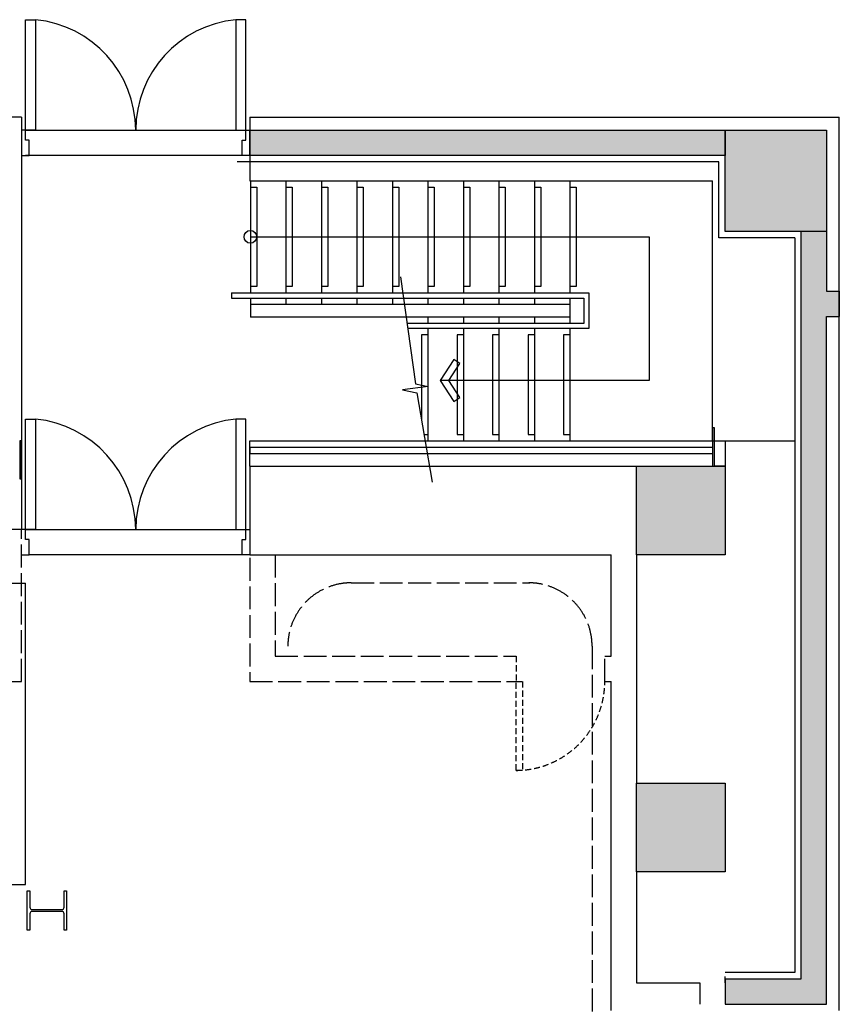
# Model space of a CAD drawing. Units: millimetres. Extents: x -16826 to 173343, y 536 to 104639.
# Drawn here: x 156979 to 163444, y 85712 to 93477 of the extents above; entities that cross this region are included whole.
import ezdxf

# ---------------------------------------------------------------- set-up
doc = ezdxf.new("R2010")
doc.units = ezdxf.units.MM
doc.header["$LTSCALE"] = 15
doc.linetypes.add('ACAD_ISO02W100', pattern=[15, 12, -3])
doc.linetypes.add('HIDDEN2', pattern=[4.7625, 3.175, -1.5875])
doc.layers.add('11211121', color=253, linetype='Continuous')

# ---------------------------------------------------------------- blocks, each defined once
blk = doc.blocks.new('*U96')
blk.add_lwpolyline([(-25.5, 20, 0.414214), (-7.5, 38), (-7.5, 272, 0.414214), (-25.5, 290), (-155, 290), (-155, 310), (155, 310), (155, 290), (25.5, 290, 0.414214), (7.5, 272), (7.5, 38, 0.414214), (25.5, 20), (155, 20), (155, 0), (-155, 0), (-155, 20)], format="xyb", close=True)

msp = doc.modelspace()

# ---------------------------------------------------------------- hatches: boundary and pattern name
at = {"layer": '11211121'}
h = msp.add_hatch(color=253, dxfattribs=at)
h.dxf.hatch_style = 1
h.paths.add_polyline_path([(140643.74, 92606.572), (139843.74, 92606.572), (139843.74, 91806.572), (140043.74, 91806.572), (140643.74, 91806.572)])
h.paths.add_polyline_path([(144393.74, 92606.572), (140643.74, 92606.572), (140643.74, 92406.572), (144393.74, 92406.572)])
h.paths.add_polyline_path([(140043.74, 91806.572), (139843.74, 91806.572), (139843.74, 91336.572), (139743.74, 91336.572), (139743.74, 91136.572), (139843.74, 91136.572), (139843.74, 85711.572), (140643.74, 85711.572), (140643.74, 85911.572), (140043.74, 85911.572)])
h.paths.add_polyline_path([(141343.74, 89956.572), (140643.74, 89956.572), (140643.74, 89256.572), (141343.74, 89256.572)])
h.paths.add_polyline_path([(141343.74, 87456.572), (140643.74, 87456.572), (140643.74, 86756.572), (141343.74, 86756.572)])
h.paths.add_polyline_path([(147093.74, 92606.572), (146293.74, 92606.572), (146293.74, 91806.572), (147093.74, 91806.572)])
h.paths.add_polyline_path([(147043.74, 89956.572), (146343.74, 89956.572), (146343.74, 89256.572), (147043.74, 89256.572)])
h.paths.add_polyline_path([(156293.74, 91806.572), (156093.74, 91806.572), (156093.74, 91631.572), (156193.74, 91631.572), (156193.74, 90631.572), (156093.74, 90631.572), (156093.74, 90356.572), (147093.74, 90356.572), (147093.74, 91806.572), (146893.74, 91806.572), (146893.74, 90156.572), (156293.74, 90156.572)])
h.paths.add_polyline_path([(156893.74, 92606.572), (156093.74, 92606.572), (156093.74, 91806.572), (156293.74, 91806.572), (156893.74, 91806.572)])
h.paths.add_polyline_path([(156843.74, 89956.572), (156143.74, 89956.572), (156143.74, 89256.572), (156843.74, 89256.572)])
h.paths.add_polyline_path([(162543.74, 92606.572), (158793.74, 92606.572), (158793.74, 92406.572), (162543.74, 92406.572)])
h.paths.add_polyline_path([(163343.74, 92606.572), (162543.74, 92606.572), (162543.74, 92406.572), (162543.74, 91806.572), (163343.74, 91806.572)])
h.paths.add_polyline_path([(162543.74, 89956.572), (161843.74, 89956.572), (161843.74, 89256.572), (162543.74, 89256.572)])
h.paths.add_polyline_path([(162543.74, 87456.572), (161843.74, 87456.572), (161843.74, 86756.572), (162543.74, 86756.572)])
h.paths.add_polyline_path([(163343.74, 91136.572), (163443.74, 91136.572), (163443.74, 91336.572), (163343.74, 91336.572), (163343.74, 91806.572), (163143.74, 91806.572), (163143.74, 85912.041), (162543.74, 85912.041), (162543.74, 85712.041), (163343.74, 85712.041)])
h.paths.add_polyline_path([(163343.74, 82956.572), (162543.74, 82956.572), (162543.74, 82156.572), (163343.74, 82156.572)])
h.paths.add_polyline_path([(163343.74, 83181.572), (162543.74, 83181.572), (162543.74, 82956.572), (163343.74, 82956.572)])
h.paths.add_polyline_path([(162543.74, 79256.572), (161843.74, 79256.572), (161843.74, 78556.572), (162543.74, 78556.572)])
h.paths.add_polyline_path([(163343.74, 75106.572), (163143.74, 75106.572), (162543.74, 75106.572), (162543.74, 74306.572), (163343.74, 74306.572)])
h.paths.add_polyline_path([(163343.74, 78906.572), (163443.74, 78906.572), (163443.74, 79106.572), (163343.74, 79106.572), (163343.74, 82156.572), (163143.74, 82156.572), (163143.74, 75106.572), (163343.74, 75106.572)])
h.paths.add_polyline_path([(163343.74, 74306.572), (163143.74, 74306.572), (163143.74, 70356.572), (162743.74, 70356.572), (162743.74, 70156.572), (163343.74, 70156.572)])
h.paths.add_polyline_path([(162543.74, 70856.572), (161843.74, 70856.572), (161843.74, 70156.572), (162543.74, 70156.572)])
h.paths.add_polyline_path([(163343.74, 67506.572), (162743.74, 67506.572), (162743.74, 67306.572), (163143.74, 67306.572), (163143.74, 66706.572), (163343.74, 66706.572)])
h.paths.add_polyline_path([(163343.74, 66706.572), (163143.74, 66706.572), (162543.74, 66706.572), (162543.74, 65906.572), (163343.74, 65906.572)])
h.paths.add_polyline_path([(163443.74, 66156.572), (163343.74, 66156.572), (163343.74, 65956.572), (163443.74, 65956.572)])
h.paths.add_polyline_path([(163343.74, 65906.572), (163143.74, 65906.572), (163143.74, 62356.572), (151293.74, 62356.572), (151293.74, 62656.572), (151093.74, 62656.572), (151093.74, 62056.572), (163343.74, 62056.572)])
h.paths.add_polyline_path([(162543.74, 63556.572), (161843.74, 63556.572), (161843.74, 62856.572), (162543.74, 62856.572)], flags=17)
h.paths.add_polyline_path([(156843.74, 63556.572), (156143.74, 63556.572), (156143.74, 62856.572), (156843.74, 62856.572)], flags=17)
h.paths.add_polyline_path([(147043.74, 63556.572), (146343.74, 63556.572), (146343.74, 62856.572), (147043.74, 62856.572)], flags=17)
h.paths.add_polyline_path([(147043.74, 62656.572), (146843.74, 62656.572), (146843.74, 62356.572), (140043.74, 62356.572), (140043.74, 65906.572), (139843.74, 65906.572), (139843.74, 62056.572), (147043.74, 62056.572)])
h.paths.add_polyline_path([(141343.74, 63556.572), (140643.74, 63556.572), (140643.74, 62856.572), (141343.74, 62856.572)], flags=17)
h.paths.add_polyline_path([(139843.74, 66106.572), (139743.74, 66106.572), (139743.74, 65906.572), (139843.74, 65906.572)])
h.paths.add_polyline_path([(140643.74, 66706.572), (139843.74, 66706.572), (139843.74, 65906.572), (140043.74, 65906.572), (140643.74, 65906.572)])
h.paths.add_polyline_path([(140043.74, 67306.572), (140443.74, 67306.572), (140443.74, 67506.572), (139843.74, 67506.572), (139843.74, 66706.572), (140043.74, 66706.572)])
h.paths.add_polyline_path([(141343.74, 70856.572), (140643.74, 70856.572), (140643.74, 70156.572), (141343.74, 70156.572)])
h.paths.add_polyline_path([(140443.74, 70356.572), (140043.74, 70356.572), (140043.74, 71906.572), (139843.74, 71906.572), (139843.74, 70156.572), (140443.74, 70156.572)])
h.paths.add_polyline_path([(140043.74, 72906.572), (139843.74, 72906.572), (139843.74, 72506.572), (140043.74, 72506.572)])
h.paths.add_polyline_path([(140043.74, 74306.572), (139843.74, 74306.572), (139843.74, 73506.572), (140043.74, 73506.572)])
h.paths.add_polyline_path([(140643.74, 75106.572), (139843.74, 75106.572), (139843.74, 74306.572), (140043.74, 74306.572), (140643.74, 74306.572)])
h.paths.add_polyline_path([(140043.74, 76106.572), (139843.74, 76106.572), (139843.74, 75106.572), (140043.74, 75106.572)])
h.paths.add_polyline_path([(140043.74, 77106.572), (139843.74, 77106.572), (139843.74, 76706.572), (140043.74, 76706.572)])
h.paths.add_polyline_path([(141343.74, 79256.572), (140643.74, 79256.572), (140643.74, 78556.572), (141343.74, 78556.572)])
h.paths.add_polyline_path([(140043.74, 82156.572), (139843.74, 82156.572), (139843.74, 79106.572), (139743.74, 79106.572), (139743.74, 78906.572), (139843.74, 78906.572), (139843.74, 77706.572), (140043.74, 77706.572)])
h.paths.add_polyline_path([(140643.74, 82956.572), (139843.74, 82956.572), (139843.74, 82156.572), (140043.74, 82156.572), (140643.74, 82156.572)])
h.paths.add_polyline_path([(140643.74, 83181.572), (139843.74, 83181.572), (139843.74, 82956.572), (140643.74, 82956.572)])

# ---------------------------------------------------------------- linework, layer by layer
for p, q in [((157023.74, 92606.572), (157023.74, 93476.572)), ((157023.74, 93476.572), (157103.74, 93476.572)), ((157103.74, 93476.572), (157103.74, 92606.572)), ((158763.74, 93476.572), (158683.74, 93476.572)), ((158683.74, 93476.572), (158683.74, 92606.572)), ((158763.74, 92606.572), (158763.74, 93476.572)), ((156993.74, 92706.572), (155993.74, 92706.572)), ((156993.74, 92706.572), (156993.738, 89456.575)), ((158793.74, 92706.572), (163443.74, 92706.572)), ((158793.74, 92706.572), (158793.74, 92206.572)), ((163443.74, 85661.572), (163443.74, 92706.572)), ((157023.74, 92606.572), (156993.74, 92606.572)), ((156993.74, 92606.572), (156993.74, 92596.572)), ((157023.74, 92606.572), (158763.74, 92606.572)), ((157023.74, 92606.572), (158763.74, 92606.572)), ((157023.74, 92526.572), (157023.74, 92606.572)), ((157103.74, 92606.572), (157023.74, 92606.572)), ((158683.74, 92606.572), (158763.74, 92606.572)), ((158693.74, 92606.572), (162543.74, 92606.572)), ((158763.74, 92526.572), (158763.74, 92606.572)), ((158763.74, 92606.572), (158793.74, 92606.572)), ((158793.74, 92406.572), (158793.74, 92606.572)), ((158793.74, 92606.572), (158793.74, 92596.572)), ((162543.74, 91806.572), (162543.74, 92606.572)), ((162543.74, 92606.572), (163343.74, 92606.572)), ((162543.74, 92606.572), (162543.74, 92406.572)), ((163343.74, 92606.572), (163343.74, 91806.572)), ((157053.74, 92526.572), (157023.74, 92526.572)), ((157053.74, 92406.572), (157053.74, 92526.572)), ((158733.74, 92406.572), (158733.74, 92526.572)), ((158733.74, 92526.572), (158763.74, 92526.572)), ((156993.74, 92426.572), (156993.74, 92406.572)), ((156993.74, 92406.572), (157053.74, 92406.572)), ((158763.74, 92406.572), (157023.74, 92406.572)), ((158733.74, 92406.572), (157053.74, 92406.572)), ((162543.74, 92406.572), (158693.74, 92406.572)), ((158793.74, 92406.572), (158733.74, 92406.572)), ((158793.74, 92426.572), (158793.74, 92406.572)), ((162493.74, 92356.572), (158693.74, 92356.572)), ((162493.74, 91756.572), (162493.74, 92356.572)), ((158793.74, 92206.572), (162443.74, 92206.572)), ((158798.74, 92206.572), (158798.74, 91321.572)), ((159078.74, 92206.572), (159078.74, 91321.572)), ((159358.74, 92206.572), (159358.74, 91321.572)), ((159638.74, 92206.572), (159638.74, 91321.572)), ((159918.74, 92206.572), (159918.74, 91321.572)), ((160198.74, 92206.572), (160198.74, 91321.572)), ((160478.74, 92206.572), (160478.74, 91321.572)), ((160758.74, 92206.572), (160758.74, 91321.572)), ((161038.74, 92206.572), (161038.74, 91321.572)), ((161318.74, 92206.572), (161318.74, 91321.572)), ((162443.74, 90156.573), (162443.74, 92206.572)), ((158798.74, 92156.572), (158848.74, 92156.572)), ((158848.74, 92156.572), (158848.74, 91371.572)), ((159078.74, 92156.572), (159128.74, 92156.572)), ((159128.74, 92156.572), (159128.74, 91371.572)), ((159358.74, 92156.572), (159408.74, 92156.572)), ((159408.74, 92156.572), (159408.74, 91371.572)), ((159638.74, 92156.572), (159688.74, 92156.572)), ((159688.74, 92156.572), (159688.74, 91371.572)), ((159918.74, 92156.572), (159968.74, 92156.572)), ((159968.74, 92156.572), (159968.74, 91371.572)), ((160198.74, 92156.572), (160248.74, 92156.572)), ((160248.74, 92156.572), (160248.74, 91371.572)), ((160478.74, 92156.572), (160528.74, 92156.572)), ((160528.74, 92156.572), (160528.74, 91371.572)), ((160758.74, 92156.572), (160808.74, 92156.572)), ((160808.74, 92156.572), (160808.74, 91371.572)), ((161038.74, 92156.572), (161088.74, 92156.572)), ((161088.74, 92156.572), (161088.74, 91371.572)), ((161318.74, 92156.572), (161368.74, 92156.572)), ((161368.74, 92156.572), (161368.74, 91371.572)), ((163343.74, 91806.572), (162543.74, 91806.572)), ((163143.74, 85912.041), (163143.74, 91806.572)), ((163343.74, 91806.572), (163143.74, 91806.572)), ((163343.74, 91806.572), (163343.74, 91336.572)), ((158798.74, 91764.072), (161943.74, 91764.072)), ((161943.74, 91764.072), (161943.74, 90631.572)), ((163093.74, 91756.572), (162493.74, 91756.572)), ((163093.74, 91756.572), (163093.74, 85962.041)), ((159981.703, 91447.807), (160100.377, 90605.764)), ((158648.74, 91321.572), (158648.74, 91281.572)), ((158648.74, 91321.572), (158648.74, 91281.572)), ((158648.74, 91321.572), (161468.74, 91321.572)), ((158848.74, 91371.572), (158798.74, 91371.572)), ((159128.74, 91371.572), (159078.74, 91371.572)), ((159408.74, 91371.572), (159358.74, 91371.572)), ((159688.74, 91371.572), (159638.74, 91371.572)), ((159968.74, 91371.572), (159918.74, 91371.572)), ((160248.74, 91371.572), (160198.74, 91371.572)), ((160528.74, 91371.572), (160478.74, 91371.572)), ((160808.74, 91371.572), (160758.74, 91371.572)), ((161088.74, 91371.572), (161038.74, 91371.572)), ((161368.74, 91371.572), (161318.74, 91371.572)), ((161468.74, 91321.572), (161468.74, 91041.572)), ((163343.74, 91336.572), (163443.74, 91336.572)), ((163443.74, 91336.572), (163443.74, 91136.572)), ((158648.74, 91281.572), (161428.74, 91281.572)), ((158798.74, 91281.572), (158798.74, 91131.572)), ((159078.74, 91281.572), (159078.74, 91231.572)), ((159358.74, 91281.572), (159358.74, 91231.572)), ((159638.74, 91281.572), (159638.74, 91231.572)), ((159918.74, 91281.572), (159918.74, 91231.572)), ((160198.74, 91281.572), (160198.74, 91231.572)), ((160478.74, 91281.572), (160478.74, 91231.572)), ((160758.74, 91281.572), (160758.74, 91231.572)), ((161038.74, 91281.572), (161038.74, 91231.572)), ((161318.74, 91281.572), (161318.74, 91081.572)), ((161428.74, 91281.572), (161428.74, 91081.572)), ((161318.74, 91231.572), (158798.74, 91231.572)), ((161318.74, 91131.572), (158798.74, 91131.572)), ((160198.74, 91131.572), (160198.74, 91081.572)), ((160478.74, 91131.572), (160478.74, 91081.572)), ((160758.74, 91131.572), (160758.74, 91081.572)), ((161038.74, 91131.572), (161038.74, 91081.572)), ((163343.74, 91136.572), (163443.74, 91136.572)), ((163343.74, 85712.041), (163343.74, 91136.572)), ((161428.74, 91081.572), (160033.318, 91081.572)), ((161468.74, 91041.572), (160038.956, 91041.572)), ((160198.74, 91041.572), (160198.74, 90156.573)), ((160478.74, 91041.572), (160478.74, 90156.573)), ((160758.74, 91041.572), (160758.74, 90156.573)), ((161038.74, 91041.572), (161038.74, 90156.573)), ((161318.74, 91041.572), (161318.74, 90156.573)), ((160198.74, 90991.572), (160148.74, 90991.572)), ((160148.74, 90991.572), (160148.74, 90318.602)), ((160478.74, 90991.572), (160428.74, 90991.572)), ((160428.74, 90991.572), (160428.74, 90206.572)), ((160758.74, 90991.572), (160708.74, 90991.572)), ((160708.74, 90991.572), (160708.74, 90206.572)), ((161038.74, 90991.572), (160988.74, 90991.572)), ((160988.74, 90991.572), (160988.74, 90206.572)), ((161318.74, 90991.572), (161268.74, 90991.572)), ((161268.74, 90991.572), (161268.74, 90206.572)), ((160402.799, 90797.636), (160295.027, 90631.572)), ((160451.417, 90766.271), (160402.799, 90797.636)), ((160364, 90631.572), (160451.417, 90766.271)), ((161943.74, 90631.572), (160295.027, 90631.572)), ((160295.027, 90631.572), (160402.799, 90465.509)), ((160451.417, 90496.874), (160364, 90631.572)), ((160200.222, 90584.026), (159997.839, 90557.979)), ((159997.839, 90557.979), (160111.993, 90533.127)), ((160100.377, 90605.764), (160200.222, 90584.026)), ((160111.993, 90533.127), (160232.507, 89829.578)), ((160402.799, 90465.509), (160451.417, 90496.874)), ((157023.74, 89456.572), (157023.74, 90326.572)), ((157023.74, 90326.572), (157103.74, 90326.572)), ((157103.74, 90326.572), (157103.74, 89456.572)), ((158763.74, 90326.572), (158683.74, 90326.572)), ((158683.74, 90326.572), (158683.74, 89456.572)), ((158763.74, 89456.572), (158763.74, 90326.572)), ((162443.74, 90256.572), (162443.74, 89956.572)), ((162458.74, 90256.572), (162443.74, 90256.572)), ((162458.74, 89956.572), (162458.74, 90256.572)), ((156978.74, 90156.572), (156978.74, 89856.572)), ((156993.74, 90156.572), (156978.74, 90156.572)), ((156978.74, 90156.572), (156978.74, 89956.572)), ((156993.74, 89856.572), (156993.74, 90156.572)), ((158793.737, 89956.573), (158793.737, 90156.574)), ((158793.737, 90156.573), (162543.74, 90156.573)), ((158793.74, 90156.572), (163093.74, 90156.572)), ((160167.93, 90206.572), (160198.74, 90206.572)), ((160428.74, 90206.572), (160478.74, 90206.572)), ((160708.74, 90206.572), (160758.74, 90206.572)), ((160988.74, 90206.572), (161038.74, 90206.572)), ((161268.74, 90206.572), (161318.74, 90206.572)), ((162458.74, 89956.572), (162458.74, 90156.572)), ((162458.74, 90156.572), (162543.74, 90156.572)), ((162543.74, 90156.572), (162543.74, 89956.572)), ((158793.737, 90106.572), (162443.74, 90106.572)), ((158793.737, 90106.572), (158793.737, 90056.572)), ((162443.74, 90106.572), (162443.74, 90056.572)), ((158793.737, 90056.572), (162443.74, 90056.572)), ((158793.737, 89956.572), (162543.74, 89956.572)), ((158793.74, 89956.573), (162543.74, 89956.573)), ((158793.74, 89956.573), (158793.74, 89456.572)), ((161843.74, 89256.572), (161843.74, 89956.572)), ((161843.74, 89956.572), (162543.74, 89956.572)), ((162443.74, 89956.572), (162458.74, 89956.572)), ((162543.74, 89956.572), (162458.74, 89956.572)), ((162543.74, 89956.572), (162543.74, 89256.572)), ((156978.74, 89856.572), (156993.74, 89856.572)), ((156993.738, 89456.575), (156843.74, 89456.575)), ((157023.74, 89456.572), (156993.74, 89456.572)), ((157023.74, 89456.572), (158763.74, 89456.572)), ((157103.74, 89456.572), (157023.74, 89456.572)), ((157023.74, 89376.572), (157023.74, 89456.572)), ((158683.74, 89456.572), (158763.74, 89456.572)), ((158763.74, 89376.572), (158763.74, 89456.572)), ((158763.74, 89456.572), (158793.74, 89456.572)), ((158793.74, 89456.572), (158793.74, 89446.572)), ((157053.74, 89376.572), (157023.74, 89376.572)), ((157053.74, 89256.572), (157053.74, 89376.572)), ((158733.74, 89256.572), (158733.74, 89376.572)), ((158733.74, 89376.572), (158763.74, 89376.572)), ((156993.74, 89256.572), (157053.74, 89256.572)), ((158733.74, 89256.572), (157053.74, 89256.572)), ((158793.74, 89256.572), (158733.74, 89256.572)), ((158793.74, 89276.572), (158793.74, 89256.572)), ((158793.74, 89256.573), (161643.74, 89256.573)), ((162543.74, 89256.572), (161843.74, 89256.572)), ((161843.74, 89256.572), (161843.74, 87456.572)), ((146163.74, 89031.572), (157023.74, 89031.572)), ((157023.74, 86656.572), (157023.74, 89031.572)), ((161593.738, 88256.572), (161643.74, 88256.572)), ((161643.74, 85661.572), (161643.74, 88256.572)), ((161843.74, 86756.572), (161843.74, 87456.572)), ((161843.74, 87456.572), (162543.74, 87456.572)), ((162543.74, 87456.572), (162543.74, 86756.572)), ((161843.74, 86757.041), (161843.74, 85881.572)), ((162543.74, 86756.572), (161843.74, 86756.572)), ((146163.74, 86656.572), (157023.74, 86656.572)), ((163093.74, 85962.041), (162543.74, 85962.041)), ((161843.74, 85881.572), (162343.74, 85881.572)), ((162343.74, 85881.572), (162343.74, 85711.572)), ((162543.74, 85882.041), (162543.74, 85932.041)), ((162543.74, 85912.041), (163143.74, 85912.041)), ((162543.74, 85911.572), (162543.74, 85711.572)), ((162543.74, 85712.041), (163343.74, 85712.041))]:
    msp.add_line(p, q, dxfattribs=at)
at = {"layer": '11211121', "linetype": 'ACAD_ISO02W100'}
for p, q in [((156993.738, 88256.575), (156993.738, 89456.575)), ((158793.738, 89456.573), (158793.738, 88256.575)), ((158993.738, 89256.575), (158993.738, 88456.575)), ((159593.742, 89035.541), (161003.74, 89035.541)), ((161493.74, 88535.541), (161493.74, 72516.575)), ((158993.738, 88456.575), (160893.738, 88456.575)), ((161593.738, 88456.572), (161643.74, 88456.572)), ((161593.738, 88256.572), (161593.738, 88456.572)), ((154198.738, 88256.575), (156993.738, 88256.575)), ((158793.738, 88256.575), (160893.738, 88256.575))]:
    msp.add_line(p, q, dxfattribs=at)
at = {"layer": '11211121', "linetype": 'ByBlock'}
msp.add_line((161643.74, 88456.573), (161643.74, 89256.573), dxfattribs=at)
at = {"layer": '11211121', "linetype": 'HIDDEN2'}
for p, q in [((160893.738, 88456.575), (160893.738, 88256.575)), ((160893.738, 87556.575), (160893.738, 88256.575)), ((160893.738, 88256.575), (160943.738, 88256.575)), ((160943.738, 88256.575), (160943.738, 87556.575)), ((160943.738, 87556.575), (160893.738, 87556.575))]:
    msp.add_line(p, q, dxfattribs=at)
at = {"layer": '11211121'}
msp.add_circle((158798.74, 91764.072), 50, dxfattribs=at)
for centre, start, end in [((157016.667, 92603.828), 0.1792622, 84.3025225), ((158770.813, 92603.828), 95.6974775, 179.8207378), ((157016.667, 89453.828), 0.1792622, 84.3025225), ((158770.813, 89453.828), 95.6974775, 179.8207378)]:
    msp.add_arc(centre, 877.077, start, end, dxfattribs=at)
at = {"layer": '11211121', "linetype": 'ACAD_ISO02W100'}
for centre, start, end in [((159593.742, 88535.541), 90, 180), ((160993.74, 88535.541), 0, 90)]:
    msp.add_arc(centre, 500, start, end, dxfattribs=at)
at = {"layer": '11211121', "linetype": 'HIDDEN2'}
msp.add_arc((160893.738, 88256.575), 700, 270, 0.0135603, dxfattribs=at)

# ---------------------------------------------------------------- block references
at = {"layer": '11211121', "rotation": 90}
msp.add_blockref('*U96', (157348.74, 86451.567), dxfattribs=at)

doc.saveas('drawing.dxf')
